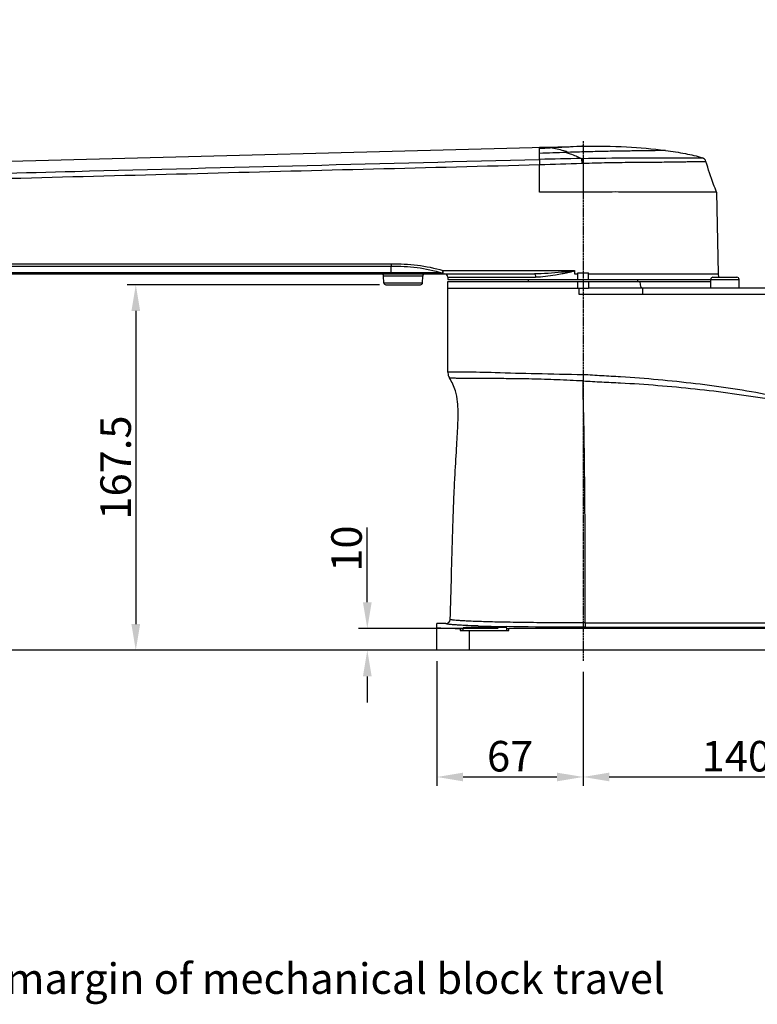
# Model space of a CAD drawing. Units: millimetres. Extents: x 4086 to 8300, y 123 to 1549.
# Drawn here: x 6819 to 6988, y 870 to 1096 of the extents above; entities that cross this region are included whole.
import ezdxf

# ---------------------------------------------------------------- set-up
doc = ezdxf.new("R2010")
doc.units = ezdxf.units.MM
doc.linetypes.add('CENTER', pattern=[0.6, 0.375, -0.075, 0.075, -0.075])
for name, color, linetype in [('00_COMPONENTS', 7, 'Continuous'), ('03_ALL_AXES', 7, 'Continuous'), ('51__DRAFT_DIMS', 7, 'Continuous'), ('尺寸标注', 7, 'Continuous')]:
    doc.layers.add(name, color=color, linetype=linetype)
doc.styles.add('思源黑', font='SourceHanSansCN-Normal.ttf')
doc.dimstyles.new('尺寸标注_细节_1_2比例', dxfattribs={"dimtxt": 7, "dimasz": 6, "dimexe": 2, "dimexo": 1.5, "dimgap": 1, "dimtad": 1, "dimlfac": 2, "dimdsep": 46, "dimtxsty": '思源黑', "dimcen": 0.09, "dimadec": 0, "dimazin": 0, "dimtp": 0.01, "dimtm": 0.01, "dimtfac": 1, "dimtofl": 0, "dimtmove": 0, "dimatfit": 3, "dimfxl": 1, "dimtolj": 1, "dimarcsym": 0})

# ---------------------------------------------------------------- blocks, each defined once
blk = doc.blocks.new('*D1621')
at = {"layer": '51__DRAFT_DIMS', "color": 0, "linetype": 'Continuous', "lineweight": -2}
for p, q in [((6914.85, 948.55), (6914.85, 920.01)), ((6948.35, 946.12), (6948.35, 920.01)), ((6920.85, 922.01), (6942.35, 922.01))]:
    blk.add_line(p, q, dxfattribs=at)
at = {"layer": '51__DRAFT_DIMS', "color": 0}
for points in [[(6920.85, 923.01), (6920.85, 921.01), (6914.85, 922.01)], [(6942.35, 921.01), (6942.35, 923.01), (6948.35, 922.01)]]:
    blk.add_solid(points, dxfattribs=at)
at = {"layer": 'Defpoints', "color": 0}
for p in [(6914.85, 950.05), (6948.35, 947.62), (6948.35, 922.01)]:
    blk.add_point(p, dxfattribs=at)
at = {"layer": '51__DRAFT_DIMS', "color": 0, "insert": (6931.62, 930.27), "char_height": 7, "attachment_point": 2, "style": '思源黑'}
blk.add_mtext('\\A1;67', dxfattribs=at)
blk = doc.blocks.new('*D1622')
at = {"layer": '51__DRAFT_DIMS', "color": 0, "linetype": 'Continuous', "lineweight": -2}
for p, q in [((7018.35, 948.55), (7018.35, 920.01)), ((6948.35, 946.12), (6948.35, 920.01)), ((6954.35, 922.01), (7012.35, 922.01))]:
    blk.add_line(p, q, dxfattribs=at)
at = {"layer": '51__DRAFT_DIMS', "color": 0}
for points in [[(6954.35, 923.01), (6954.35, 921.01), (6948.35, 922.01)], [(7012.35, 921.01), (7012.35, 923.01), (7018.35, 922.01)]]:
    blk.add_solid(points, dxfattribs=at)
at = {"layer": 'Defpoints', "color": 0}
for p in [(7018.35, 950.05), (6948.35, 947.62), (7018.35, 922.01)]:
    blk.add_point(p, dxfattribs=at)
at = {"layer": '51__DRAFT_DIMS', "color": 0, "insert": (6983.47, 930.27), "char_height": 7, "attachment_point": 2, "style": '思源黑'}
blk.add_mtext('\\A1;140', dxfattribs=at)
blk = doc.blocks.new('*D1623')
at = {"layer": '51__DRAFT_DIMS', "color": 0, "linetype": 'Continuous', "lineweight": -2}
for p, q in [((6898.89, 962.05), (6898.89, 979.21)), ((6928.85, 956.05), (6896.89, 956.05)), ((6919.85, 951.05), (6896.89, 951.05)), ((6898.89, 945.05), (6898.89, 939.05))]:
    blk.add_line(p, q, dxfattribs=at)
at = {"layer": '51__DRAFT_DIMS', "color": 0}
for points in [[(6897.89, 962.05), (6899.89, 962.05), (6898.89, 956.05)], [(6899.89, 945.05), (6897.89, 945.05), (6898.89, 951.05)]]:
    blk.add_solid(points, dxfattribs=at)
at = {"layer": 'Defpoints', "color": 0}
for p in [(6898.89, 956.05), (6930.35, 956.05), (6921.35, 951.05)]:
    blk.add_point(p, dxfattribs=at)
at = {"layer": '51__DRAFT_DIMS', "color": 0, "insert": (6890.63, 969.05), "char_height": 7, "attachment_point": 1, "rotation": 90, "style": '思源黑'}
blk.add_mtext('\\A1;10', dxfattribs=at)
blk = doc.blocks.new('*D1625')
at = {"layer": '51__DRAFT_DIMS', "color": 0, "linetype": 'Continuous', "lineweight": -2}
for p, q in [((6888.44, 1235.55), (7090.98, 1235.55)), ((7088.98, 957.05), (7088.98, 1229.55)), ((7015.35, 951.05), (7090.98, 951.05))]:
    blk.add_line(p, q, dxfattribs=at)
at = {"layer": '51__DRAFT_DIMS', "color": 0}
for points in [[(7089.98, 1229.55), (7087.98, 1229.55), (7088.98, 1235.55)], [(7087.98, 957.05), (7089.98, 957.05), (7088.98, 951.05)]]:
    blk.add_solid(points, dxfattribs=at)
at = {"layer": 'Defpoints', "color": 0}
for p in [(6886.94, 1235.55), (7088.98, 1235.55), (7013.85, 951.05)]:
    blk.add_point(p, dxfattribs=at)
at = {"layer": '51__DRAFT_DIMS', "color": 0, "insert": (7080.25, 1093.28), "char_height": 7, "attachment_point": 2, "rotation": 90, "style": '思源黑'}
blk.add_mtext('\\A1;\\A1;maximum values b', dxfattribs=at)
blk = doc.blocks.new('*D1627')
at = {"layer": '51__DRAFT_DIMS', "color": 0, "linetype": 'Continuous', "lineweight": -2}
for p, q in [((6636.1, 1229.3), (6503.22, 1229.3)), ((6505.22, 957.05), (6505.22, 1223.3)), ((6919.85, 951.05), (6503.22, 951.05))]:
    blk.add_line(p, q, dxfattribs=at)
at = {"layer": '51__DRAFT_DIMS', "color": 0}
for points in [[(6506.22, 1223.3), (6504.22, 1223.3), (6505.22, 1229.3)], [(6504.22, 957.05), (6506.22, 957.05), (6505.22, 951.05)]]:
    blk.add_solid(points, dxfattribs=at)
at = {"layer": 'Defpoints', "color": 0}
for p in [(6505.22, 1229.3), (6637.6, 1229.3), (6921.35, 951.05)]:
    blk.add_point(p, dxfattribs=at)
at = {"layer": '51__DRAFT_DIMS', "color": 0, "insert": (6497.1, 1090.06), "char_height": 7, "attachment_point": 2, "rotation": 90, "style": '思源黑'}
blk.add_mtext('\\A1;\\A1;555', dxfattribs=at)
blk = doc.blocks.new('*D1630')
at = {"layer": '51__DRAFT_DIMS', "color": 0, "linetype": 'Continuous', "lineweight": -2}
for p, q in [((6625.55, 1065.3), (6567.07, 1065.3)), ((6569.07, 1059.3), (6569.07, 957.05)), ((6919.85, 951.05), (6567.07, 951.05))]:
    blk.add_line(p, q, dxfattribs=at)
at = {"layer": '51__DRAFT_DIMS', "color": 0}
for points in [[(6570.07, 1059.3), (6568.07, 1059.3), (6569.07, 1065.3)], [(6568.07, 957.05), (6570.07, 957.05), (6569.07, 951.05)]]:
    blk.add_solid(points, dxfattribs=at)
at = {"layer": 'Defpoints', "color": 0}
for p in [(6627.05, 1065.3), (6569.07, 951.05), (6921.35, 951.05)]:
    blk.add_point(p, dxfattribs=at)
at = {"layer": '51__DRAFT_DIMS', "color": 0, "insert": (6560.82, 1008.11), "char_height": 7, "attachment_point": 2, "rotation": 90, "style": '思源黑'}
blk.add_mtext('\\A1;228.5', dxfattribs=at)
blk = doc.blocks.new('*D1632')
at = {"layer": '51__DRAFT_DIMS', "color": 0, "linetype": 'Continuous', "lineweight": -2}
for p, q in [((6760.11, 1037.3), (6736.34, 1037.3)), ((6738.34, 957.05), (6738.34, 1031.3)), ((6919.85, 951.05), (6736.34, 951.05))]:
    blk.add_line(p, q, dxfattribs=at)
at = {"layer": '51__DRAFT_DIMS', "color": 0}
for points in [[(6739.34, 1031.3), (6737.34, 1031.3), (6738.34, 1037.3)], [(6737.34, 957.05), (6739.34, 957.05), (6738.34, 951.05)]]:
    blk.add_solid(points, dxfattribs=at)
at = {"layer": 'Defpoints', "color": 0}
for p in [(6738.34, 1037.3), (6761.61, 1037.3), (6921.35, 951.05)]:
    blk.add_point(p, dxfattribs=at)
at = {"layer": '51__DRAFT_DIMS', "color": 0, "insert": (6730.08, 994.28), "char_height": 7, "attachment_point": 2, "rotation": 90, "style": '思源黑'}
blk.add_mtext('\\A1;172.5', dxfattribs=at)
blk = doc.blocks.new('*D1682')
at = {"color": 0, "linetype": 'Continuous', "lineweight": -2}
for p, q in [((6901.65, 1034.8), (6843.84, 1034.8)), ((6845.84, 1028.8), (6845.84, 957.05)), ((6913.35, 951.05), (6843.84, 951.05))]:
    blk.add_line(p, q, dxfattribs=at)
at = {"color": 0}
for points in [[(6846.84, 1028.8), (6844.84, 1028.8), (6845.84, 1034.8)], [(6844.84, 957.05), (6846.84, 957.05), (6845.84, 951.05)]]:
    blk.add_solid(points, dxfattribs=at)
at = {"layer": 'Defpoints', "color": 0}
for p in [(6903.15, 1034.8), (6845.84, 951.05), (6914.85, 951.05)]:
    blk.add_point(p, dxfattribs=at)
at = {"color": 0, "insert": (6841.22, 992.92), "char_height": 7, "attachment_point": 5, "rotation": 90, "style": '思源黑'}
blk.add_mtext('\\A1;167.5', dxfattribs=at)

msp = doc.modelspace()

# ---------------------------------------------------------------- linework, layer by layer
at = {"layer": '00_COMPONENTS', "color": 7, "linetype": 'Continuous'}
for p, q in [((6811.8699, 1062.9794), (6948.3463, 1066.5532)), ((6938.3463, 1063.5259), (6938.3463, 1066.2913)), ((6944.9431, 1065.1379), (6944.4898, 1065.1224)), ((6947.9314, 1063.7537), (6948.2368, 1063.762)), ((6938.3463, 1056.048), (6938.3463, 1062.3377)), ((6948.0351, 1062.6521), (6948.3464, 1062.659)), ((6948.3463, 1062.6611), (6948.3463, 1056.048)), ((6948.3463, 1056.048), (6938.3463, 1056.048)), ((6978.9016, 1056.048), (6979.2943, 1037.2974)), ((6760.3397, 1039.6131), (6904.3584, 1039.6131)), ((6760.5536, 1039.0727), (6904.3726, 1039.0727)), ((6904.3726, 1037.5233), (6904.3726, 1039.0727)), ((6916.2315, 1038.0636), (6946.3765, 1038.0636)), ((6762.6065, 1037.298), (6937.1779, 1037.298)), ((6902.1093, 1037.5231), (6762.9527, 1037.5231)), ((6904.3726, 1037.5231), (6902.1093, 1037.5231)), ((6911.5836, 1036.8111), (6902.6091, 1036.8111)), ((6902.649, 1035.2849), (6902.6091, 1036.8111)), ((6904.4081, 1037.5233), (6904.3726, 1037.5233)), ((6905.0099, 1037.5231), (6904.4081, 1037.5233)), ((6911.5436, 1035.2849), (6911.5836, 1036.8111)), ((6916.0814, 1037.5008), (6915.7072, 1037.5023)), ((6917.3565, 1036.5323), (6917.3464, 1036.048)), ((6917.3466, 1036.048), (6984.0963, 1036.048)), ((6917.3565, 1036.5323), (6937.4414, 1036.5323)), ((6935.8463, 1035.548), (6935.8463, 1036.048)), ((6946.3745, 1037.298), (6947.0963, 1037.2981)), ((6947.0963, 1037.548), (6949.5963, 1037.548)), ((6947.0963, 1036.048), (6947.0963, 1037.548)), ((6949.5963, 1036.048), (6949.5963, 1037.548)), ((6949.5963, 1037.2981), (6979.3201, 1037.298)), ((6960.8463, 1035.548), (6960.8463, 1036.048)), ((6977.5963, 1034.048), (6977.5963, 1036.048)), ((6978.0963, 1036.548), (6983.5963, 1036.548)), ((6979.3201, 1037.298), (6979.3357, 1036.5526)), ((6984.0963, 1034.048), (6984.0963, 1036.048)), ((6902.649, 1035.2849), (6911.5436, 1035.2849)), ((6903.1489, 1034.798), (6911.0438, 1034.798)), ((6917.3463, 1035.548), (6977.5963, 1035.548)), ((6917.3463, 1014.7645), (6917.3463, 1035.548)), ((6917.3463, 1034.048), (6949.5963, 1034.048)), ((6947.0963, 1034.048), (6947.0963, 1035.548)), ((6947.412, 1032.548), (6947.412, 1034.048)), ((6949.5963, 1035.548), (6949.5963, 1034.049)), ((6961.98, 1034.048), (6961.98, 1032.548)), ((7018.3463, 1034.048), (6961.9818, 1034.048)), ((6961.98, 1032.548), (6947.4128, 1032.5479)), ((7018.3463, 1032.548), (6961.98, 1032.548)), ((6917.3463, 1014.7645), (6917.349, 1014.6485)), ((6916.9136, 957.1609), (6914.8463, 957.1609)), ((6914.8463, 951.048), (6914.8463, 957.1609)), ((6917.9122, 958.1306), (6917.9122, 958.1314)), ((6948.8462, 957.3223), (7018.3463, 957.3234)), ((6948.8462, 957.3223), (6948.8462, 956.3232)), ((6920.2035, 956.0562), (6920.2035, 955.548)), ((6920.2035, 955.548), (6931.3463, 955.548)), ((6920.8463, 955.548), (6920.8463, 956.1789)), ((6922.3463, 951.048), (6922.3463, 955.548)), ((6924.3463, 956.4735), (6924.3463, 956.408)), ((6927.3463, 956.408), (6927.3463, 956.4735)), ((6930.8463, 955.548), (6930.8463, 956.1789)), ((6995.3463, 956.048), (6931.3463, 956.048)), ((6931.3463, 955.548), (6931.3463, 956.048)), ((6948.8462, 956.3236), (6995.8463, 956.3236)), ((7018.3463, 951.048), (6914.8463, 951.048))]:
    msp.add_line(p, q, dxfattribs=at)
msp.add_lwpolyline([(6961.9509, 1034.0497), (6961.9606, 1034.0487), (6961.9703, 1034.0482), (6961.98, 1034.048)], dxfattribs=at)
for centre, radius, start, end in [((6929.2451, 1361.2939), 295.3453, 271.765868, 272.246005), ((7022.1297, -2252.7009), 3317.2852, 91.2816574, 91.4472517), ((6975.279, 1062.7149), 1.25, 16.78393, 71.97052), ((6902.1092, 1036.798), 0.5, 1.5, 89.999999), ((6912.0834, 1036.798), 0.5, 90.000001, 178.5), ((6916.6067, 1036.548), 0.75, 358.8, 90), ((6978.0963, 1036.048), 0.5, 90, 180), ((6983.5963, 1036.048), 0.5, 0, 90), ((6903.1489, 1035.298), 0.5, 181.5, 270), ((6911.0438, 1035.298), 0.5, 270, 358.5), ((6919.8483, 1014.7651), 2.502, 182.668183, 211.180166), ((6974.2782, 1013.6428), 25.952, 178.665933, 181.960209), ((6916.9125, 958.161), 1.0002, 270.0634, 356.065096), ((6937.1651, 1370.6949), 414.2696, 268.217597, 268.634787), ((6941.5618, 1558.6095), 602.2356, 268.6425561, 268.97774)]:
    msp.add_arc(centre, radius, start, end, dxfattribs=at)
for centre, major_axis, start_param, end_param in [((6922.3463, 956.2444), (7.5, 0), 3.14159265, 4.42263728), ((6920.3463, 956.0687), (0.5, 0), -1.86054803, 0), ((6931.3463, 956.0611), (0.5, 0), -3.14159265, -1.57079633)]:
    msp.add_ellipse(centre, major_axis=major_axis, ratio=0.02618592, start_param=start_param, end_param=end_param, dxfattribs=at)
for points in [[(6940.8198, 1066.1755), (6939.9997, 1066.2691), (6939.1714, 1066.3129), (6938.3463, 1066.2913)], [(6944.4898, 1065.1224), (6942.442, 1065.0517), (6940.3942, 1064.9796), (6938.3463, 1064.912)], [(6938.3463, 1062.3377), (6941.5765, 1062.4199), (6944.8059, 1062.5338), (6948.0351, 1062.65)], [(6946.3805, 1038.0639), (6946.3798, 1037.8086), (6946.375, 1037.5533), (6946.3745, 1037.298)], [(6943.4273, 1037.6808), (6941.35, 1037.4799), (6939.2649, 1037.298), (6937.1779, 1037.298)]]:
    msp.add_open_spline(points, degree=3, dxfattribs=at)
for points, knots in [([(6948.3463, 1066.5532), (6948.1635, 1066.5416), (6945.6563, 1066.3855), (6943.1468, 1066.2668), (6940.8198, 1066.1755)], [0, 0, 0, 0, 0.07293399, 1, 1, 1, 1]), ([(6944.9432, 1065.1379), (6944.6184, 1065.2561), (6943.2775, 1065.7178), (6941.8861, 1066.0537), (6940.8198, 1066.1755)], [0, 0, 0, 0, 0.24361359, 1, 1, 1, 1]), ([(6944.4898, 1065.1224), (6944.7895, 1065.0246), (6945.9576, 1064.624), (6947.1029, 1064.1541), (6947.9311, 1063.7544)], [0, 0, 0, 0, 0.25532854, 1, 1, 1, 1]), ([(6967.2211, 1065.6039), (6967.2213, 1065.6125), (6967.165, 1065.5878), (6967.1075, 1065.6048), (6966.9628, 1065.5851), (6966.7809, 1065.5823), (6966.5355, 1065.5711), (6966.1003, 1065.5587), (6965.416, 1065.542), (6964.4359, 1065.5259), (6963.2522, 1065.5097), (6961.8847, 1065.4927), (6959.7608, 1065.4661), (6956.8228, 1065.4252), (6953.0535, 1065.362), (6949.0536, 1065.2674), (6946.3266, 1065.1847), (6944.9432, 1065.1379)], [0, 0, 0, 0, 0.0011597, 0.00467796, 0.01061093, 0.01901534, 0.02993711, 0.04337707, 0.07776922, 0.12199301, 0.17539189, 0.23713055, 0.30611939, 0.46134741, 0.63270616, 0.81363875, 1, 1, 1, 1]), ([(6948.3463, 1066.5532), (6951.6695, 1066.6402), (6957.9791, 1066.5205), (6964.2668, 1065.9907), (6967.2213, 1065.6056)], [0, 0, 0, 0, 0.52734458, 1, 1, 1, 1]), ([(6967.2211, 1065.6039), (6968.7542, 1065.4038), (6971.5912, 1064.9467), (6974.4034, 1064.3144), (6975.6659, 1063.9035)], [0, 0, 0, 0, 0.53801089, 1, 1, 1, 1]), ([(6796.3561, 1059.8694), (6808.1978, 1060.1774), (6855.5274, 1061.414), (6902.8579, 1062.615), (6938.3463, 1063.5259)], [0, 0, 0, 0, 0.25019539, 1, 1, 1, 1]), ([(6938.3463, 1063.5261), (6938.3252, 1063.3839), (6938.3349, 1062.9853), (6938.3372, 1062.5902), (6938.3463, 1062.3378)], [0, 0, 0, 0, 0.36257285, 1, 1, 1, 1]), ([(6947.9311, 1063.7544), (6947.978, 1063.6287), (6947.9991, 1063.2517), (6948.028, 1062.886), (6948.0351, 1062.65)], [0, 0, 0, 0, 0.36222667, 1, 1, 1, 1]), ([(6948.2372, 1063.7613), (6951.7904, 1063.8407), (6956.9551, 1063.8942), (6963.4596, 1063.9061), (6967.6111, 1063.9085), (6970.7289, 1063.8955), (6973.5712, 1063.9186), (6974.3015, 1063.8734), (6975.8505, 1063.9245), (6975.6659, 1063.9035)], [0, 0, 0, 0, 0.38871356, 0.56357228, 0.71451808, 0.8355562, 0.92403294, 0.97967596, 1, 1, 1, 1]), ([(6948.2372, 1063.7613), (6948.2869, 1063.6371), (6948.3093, 1063.2603), (6948.3392, 1062.8963), (6948.3463, 1062.6611)], [0, 0, 0, 0, 0.36236, 1, 1, 1, 1]), ([(6948.3463, 1062.6611), (6950.2108, 1062.7264), (6953.8676, 1062.8195), (6959.1674, 1062.8761), (6964.0161, 1062.9124), (6967.6757, 1062.9506), (6970.2206, 1062.9858), (6971.8018, 1063.01), (6973.1541, 1063.0327), (6974.2761, 1063.0507), (6975.0682, 1063.0633), (6975.5853, 1063.0693), (6975.8878, 1063.0753), (6976.123, 1063.0712), (6976.3117, 1063.0868), (6976.3995, 1063.0595), (6976.4726, 1063.0883), (6976.4757, 1063.0758)], [0, 0, 0, 0, 0.19894236, 0.39004556, 0.56518397, 0.71600273, 0.78030768, 0.83659329, 0.88463754, 0.92452551, 0.95627438, 0.96905979, 0.97976182, 0.98833306, 0.99467407, 0.99862934, 1, 1, 1, 1]), ([(6978.9016, 1056.048), (6978.6783, 1056.6366), (6977.8101, 1058.9579), (6977.0097, 1061.3056), (6976.4757, 1063.0758)], [0, 0, 0, 0, 0.25399141, 1, 1, 1, 1]), ([(6786.2355, 1058.4008), (6811.6018, 1059.0543), (6862.3046, 1060.4), (6913.0088, 1061.6869), (6938.3463, 1062.3375)], [0, 0, 0, 0, 0.50028522, 1, 1, 1, 1]), ([(6978.9016, 1056.048), (6978.9018, 1056.0356), (6978.8218, 1056.0659), (6978.7406, 1056.0371), (6978.5398, 1056.0536), (6978.2903, 1056.0458), (6977.9586, 1056.0477), (6977.3796, 1056.0452), (6976.4805, 1056.0467), (6975.202, 1056.0483), (6973.6646, 1056.0469), (6971.8835, 1056.0456), (6969.0721, 1056.0488), (6965.0966, 1056.06), (6959.8827, 1056.0066), (6955.2243, 1056.102), (6951.829, 1055.9919), (6949.8429, 1056.0019), (6948.8458, 1056.048), (6948.3463, 1056.048)], [0, 0, 0, 0, 0.00121374, 0.00484379, 0.01087338, 0.01928551, 0.03005782, 0.04316314, 0.07625882, 0.11825147, 0.16872005, 0.22719016, 0.29312534, 0.44473484, 0.61750553, 0.80503668, 0.90204182, 0.95096477, 1, 1, 1, 1]), ([(6904.3584, 1039.6131), (6904.3583, 1039.5636), (6904.3593, 1039.3834), (6904.3641, 1039.2032), (6904.3726, 1039.0727)], [0, 0, 0, 0, 0.27460148, 1, 1, 1, 1]), ([(6904.3584, 1039.6131), (6906.3608, 1039.613), (6910.3718, 1039.4598), (6914.317, 1038.6441), (6916.2315, 1038.0637)], [0, 0, 0, 0, 0.50021862, 1, 1, 1, 1]), ([(6904.3726, 1039.0727), (6906.3484, 1039.0732), (6910.3072, 1038.9268), (6914.1997, 1038.0998), (6916.0814, 1037.5008)], [0, 0, 0, 0, 0.50013785, 1, 1, 1, 1]), ([(6916.2315, 1038.0637), (6916.2212, 1038.0096), (6916.1605, 1037.8248), (6916.0982, 1037.6389), (6916.0814, 1037.5008)], [0, 0, 0, 0, 0.28342239, 1, 1, 1, 1]), ([(6916.2825, 1037.298), (6916.2617, 1037.298), (6916.2639, 1037.4138), (6916.2334, 1037.5377), (6916.2412, 1037.7909), (6916.2508, 1037.9686), (6916.2315, 1038.0637)], [0, 0, 0, 0, 0.08099446, 0.29775402, 0.62241066, 1, 1, 1, 1]), ([(6946.374, 1038.0641), (6946.3545, 1038.0052), (6946.1855, 1038.0041), (6945.964, 1037.949), (6945.6441, 1037.9164), (6945.2778, 1037.8706), (6944.7833, 1037.8176), (6944.1674, 1037.7534), (6943.6739, 1037.7047), (6943.4273, 1037.6808)], [0, 0, 0, 0, 0.06246002, 0.12510914, 0.25046626, 0.37550619, 0.50053671, 0.75040724, 1, 1, 1, 1]), ([(6946.3805, 1038.0639), (6946.3499, 1037.9456), (6946.0408, 1037.8723), (6945.7128, 1037.7691), (6945.3398, 1037.6835), (6944.8558, 1037.574), (6944.2456, 1037.4453), (6943.7585, 1037.3463), (6943.5149, 1037.298)], [0, 0, 0, 0, 0.12289436, 0.24871322, 0.37432868, 0.49980435, 0.7502779, 1, 1, 1, 1]), ([(6904.4081, 1037.298), (6904.3876, 1037.298), (6904.3929, 1037.4157), (6904.3762, 1037.4676), (6904.3726, 1037.5233)], [0, 0, 0, 0, 0.2692209, 1, 1, 1, 1]), ([(6915.7072, 1037.5023), (6914.8398, 1037.5062), (6911.2741, 1037.5255), (6907.7082, 1037.5221), (6905.0099, 1037.5231)], [0, 0, 0, 0, 0.24325876, 1, 1, 1, 1]), ([(6916.0814, 1037.5008), (6916.0939, 1037.471), (6916.134, 1037.386), (6916.2172, 1037.298), (6916.2825, 1037.298)], [0, 0, 0, 0, 0.3306355, 1, 1, 1, 1]), ([(6937.1779, 1037.298), (6937.276, 1037.298), (6937.4315, 1036.9607), (6937.445, 1036.7142), (6937.444, 1036.5323)], [0, 0, 0, 0, 0.35044654, 1, 1, 1, 1]), ([(6943.5149, 1037.298), (6943.0043, 1037.1967), (6940.9993, 1036.821), (6938.9626, 1036.5325), (6937.4414, 1036.5323)], [0, 0, 0, 0, 0.2549535, 1, 1, 1, 1]), ([(6961.98, 1034.048), (6960.9578, 1034.0479), (6956.8299, 1034.0532), (6952.7021, 1034.0487), (6949.5963, 1034.049)], [0, 0, 0, 0, 0.24761921, 1, 1, 1, 1]), ([(6961.3507, 1035.548), (6961.3507, 1035.1982), (6961.3951, 1034.674), (6961.7423, 1034.0733), (6961.9509, 1034.0497)], [0, 0, 0, 0, 0.62488801, 1, 1, 1, 1]), ([(6917.3463, 1014.7645), (6917.3463, 1014.7988), (6917.5364, 1014.8107), (6917.6279, 1014.8322), (6917.7221, 1014.8397)], [0, 0, 0, 0, 0.26621192, 1, 1, 1, 1]), ([(6917.9097, 958.1315), (6918.1096, 964.843), (6918.294, 973.498), (6918.6226, 983.0698), (6918.79, 987.1519), (6918.9992, 991.5493), (6919.2637, 995.969), (6919.5286, 1000.3551), (6919.6823, 1003.1765), (6919.721, 1005.8083), (6919.6208, 1008.0903), (6919.1342, 1010.7566), (6918.277, 1012.5284), (6917.7076, 1013.4696)], [0, 0, 0, 0, 0.36145082, 0.46600639, 0.51556411, 0.58137861, 0.70299247, 0.75390124, 0.81793044, 0.85507562, 0.89555186, 0.94077978, 1, 1, 1, 1]), ([(6948.3414, 1012.755), (6946.3449, 1012.8236), (6942.4326, 1013.0472), (6936.7507, 1013.2206), (6931.5246, 1013.2871), (6927.5504, 1013.3031), (6924.7493, 1013.312), (6922.9758, 1013.3217), (6921.4465, 1013.3366), (6920.1674, 1013.3441), (6919.1698, 1013.3701), (6918.4091, 1013.3703), (6918.0011, 1013.4449), (6917.738, 1013.4198), (6917.7076, 1013.4696)], [0, 0, 0, 0, 0.19553714, 0.38351166, 0.55633711, 0.70709294, 0.77249413, 0.83051833, 0.88063568, 0.92233036, 0.95531033, 0.97937409, 0.99428545, 1, 1, 1, 1]), ([(6917.7221, 1014.8397), (6918.1578, 1014.8744), (6919.3384, 1014.8925), (6922.8182, 1014.8766), (6929.0021, 1014.6827), (6938.0255, 1014.4521), (6944.7502, 1014.3174), (6948.3333, 1014.247)], [0, 0, 0, 0, 0.04282363, 0.11557185, 0.3410185, 0.64886813, 1, 1, 1, 1]), ([(6948.3333, 1014.2471), (6949.7778, 1014.2165), (6952.6467, 1013.9905), (6958.3889, 1013.7179), (6968.4044, 1012.8978), (6982.6768, 1011.2559), (6999.5934, 1007.9789), (7010.7536, 1005.3139), (7016.3462, 1004.048)], [0, 0, 0, 0, 0.0629083, 0.12522107, 0.25031388, 0.50038919, 0.7503258, 1, 1, 1, 1]), ([(6948.8462, 957.3243), (6948.8451, 962.2139), (6948.8355, 968.9091), (6948.797, 978.5003), (6948.747, 986.8153), (6948.6463, 996.0375), (6948.5094, 1004.9229), (6948.333, 1010.1946), (6948.3414, 1012.755)], [0, 0, 0, 0, 0.26462089, 0.36233229, 0.51906264, 0.71462167, 0.8614382, 1, 1, 1, 1]), ([(6948.3414, 1012.7551), (6949.7712, 1012.7259), (6952.6249, 1012.5081), (6958.3411, 1012.2877), (6965.476, 1011.7907), (6974.021, 1011.0019), (6985.3785, 1009.6105), (6999.486, 1007.237), (7010.7151, 1005.0495), (7016.3472, 1004.0478)], [0, 0, 0, 0, 0.06249966, 0.1250016, 0.25000626, 0.37500914, 0.50001058, 0.74999219, 1, 1, 1, 1]), ([(6924.2798, 956.6258), (6923.2285, 956.659), (6921.7529, 956.7119), (6919.9311, 956.803), (6918.8768, 956.868), (6918.0671, 956.9351), (6917.442, 956.9994), (6917.139, 957.0645), (6916.9141, 957.1146), (6916.9136, 957.1609)], [0, 0, 0, 0, 0.42599089, 0.59757374, 0.73979295, 0.85164686, 0.93230203, 0.98126873, 1, 1, 1, 1]), ([(6948.8462, 957.3243), (6946.8329, 957.3232), (6942.8842, 957.3314), (6937.1521, 957.3737), (6931.8699, 957.4442), (6927.2422, 957.54), (6923.875, 957.6418), (6921.6445, 957.7383), (6920.344, 957.8077), (6919.346, 957.8824), (6918.5648, 957.9492), (6918.2013, 958.0276), (6917.9103, 958.075), (6917.9122, 958.1306)], [0, 0, 0, 0, 0.19498129, 0.38243091, 0.55517545, 0.70656957, 0.83080674, 0.88121108, 0.92313629, 0.95619164, 0.98007341, 0.99460776, 1, 1, 1, 1]), ([(6925.8463, 956.3098), (6925.2083, 956.3098), (6924.281, 956.3059), (6923.1046, 956.2886), (6922.351, 956.276), (6921.7526, 956.249), (6921.2596, 956.248), (6921.0451, 956.1914), (6920.8463, 956.2119), (6920.8463, 956.1789)], [0, 0, 0, 0, 0.38240365, 0.55513191, 0.70654621, 0.83081172, 0.92319388, 0.98019297, 1, 1, 1, 1]), ([(6924.3463, 956.4735), (6924.3463, 956.504), (6924.5358, 956.461), (6924.6111, 956.4961), (6924.6982, 956.4988)], [0, 0, 0, 0, 0.25946447, 1, 1, 1, 1]), ([(6927.3463, 956.408), (6927.3463, 956.3981), (6927.2866, 956.4043), (6927.2223, 956.3872), (6927.0744, 956.387), (6926.81, 956.3754), (6926.3902, 956.3712), (6925.8464, 956.3674), (6925.3025, 956.3712), (6924.8827, 956.3754), (6924.6182, 956.387), (6924.4704, 956.3872), (6924.406, 956.4043), (6924.3463, 956.3981), (6924.3463, 956.408)], [0, 0, 0, 0, 0.00992977, 0.03841307, 0.08462345, 0.14675514, 0.30881472, 0.49997908, 0.69114576, 0.8532217, 0.9153628, 0.96158251, 0.99006917, 1, 1, 1, 1]), ([(6924.6982, 956.4988), (6924.9518, 956.5067), (6925.5042, 956.5123), (6926.1985, 956.5168), (6926.7246, 956.5008), (6927.056, 956.5109), (6927.2023, 956.4681), (6927.3463, 956.4969), (6927.3463, 956.4735)], [0, 0, 0, 0, 0.28726016, 0.6272893, 0.77821075, 0.8972669, 0.97347979, 1, 1, 1, 1]), ([(6930.7209, 956.208), (6930.1386, 956.2749), (6928.5088, 956.2788), (6926.8856, 956.3098), (6925.8463, 956.3098)], [0, 0, 0, 0, 0.36062409, 1, 1, 1, 1]), ([(6930.8463, 956.1789), (6930.8463, 956.1904), (6930.7832, 956.1958), (6930.7524, 956.2044), (6930.7209, 956.208)], [0, 0, 0, 0, 0.26743621, 1, 1, 1, 1]), ([(6948.8462, 956.3236), (6947.2555, 956.3237), (6941.2457, 956.3357), (6935.2359, 956.3906), (6930.8174, 956.4698)], [0, 0, 0, 0, 0.26467405, 1, 1, 1, 1])]:
    msp.add_open_spline(points, degree=3, knots=knots, dxfattribs=at)
at = {"layer": '03_ALL_AXES', "color": 7, "linetype": 'CENTER'}
msp.add_line((6948.3463, 1067.7159), (6948.3463, 948.622), dxfattribs=at)

# ---------------------------------------------------------------- texts
at = {"layer": '尺寸标注', "insert": (6745.3966, 879.3086), "char_height": 7, "attachment_point": 1, "style": '思源黑'}
msp.add_mtext_dynamic_manual_height_columns('(*){\\C7;Indicates the margin of mechanical block travel}', width=318.46709, gutter_width=25, heights=[0], dxfattribs=at)

# ---------------------------------------------------------------- dimensions: what is measured, and where the dimension line sits
at = {"linetype": 'Continuous'}
dim = msp.add_linear_dim(base=(6845.8426, 951.048), p1=(6903.1489, 1034.798), p2=(6914.8463, 951.048), angle=90, dimstyle='尺寸标注_细节_1_2比例', dxfattribs=at)
dim.commit()
dim.dimension.update_dxf_attribs({"geometry": '*D1682', "text_midpoint": (6841.2165, 992.923)})
at = {"layer": '51__DRAFT_DIMS', "color": 7, "linetype": 'Continuous'}
for base, p1, p2, text, picture, middle in [((7088.983, 1235.548), (7013.8463, 951.048), (6886.9435, 1235.548), '\\A1;maximum values b', '*D1625', (7088.983, 1093.2788)), ((6505.2245, 1229.298), (6921.3463, 951.048), (6637.5963, 1229.298), '\\A1;555', '*D1627', (6505.2245, 1090.0646))]:
    dim = msp.add_linear_dim(base=base, p1=p1, p2=p2, angle=90, text=text, dimstyle='尺寸标注_细节_1_2比例', dxfattribs=at)
    dim.commit()
    dim.dimension.update_dxf_attribs({"geometry": picture, "text_midpoint": middle, "dimtype": 160})
for base, p1, p2, angle, picture, middle in [((6569.069, 951.048), (6627.048, 1065.298), (6921.3463, 951.048), 270, '*D1630', (6569.069, 1008.1125)), ((6738.3369, 1037.298), (6921.3463, 951.048), (6761.6065, 1037.298), 90, '*D1632', (6738.3369, 994.285)), ((6898.8862, 956.048), (6921.3463, 951.048), (6930.3463, 956.048), 90, '*D1623', (6898.8862, 973.629))]:
    dim = msp.add_linear_dim(base=base, p1=p1, p2=p2, angle=angle, dimstyle='尺寸标注_细节_1_2比例', dxfattribs=at)
    dim.commit()
    dim.dimension.update_dxf_attribs({"geometry": picture, "text_midpoint": middle, "dimtype": 160})
for base, p1, p2, picture, middle in [((6948.3463, 922.0146), (6914.8463, 950.048), (6948.3463, 947.622), '*D1621', (6931.6232, 922.0146)), ((7018.3463, 922.0146), (6948.3463, 947.622), (7018.3463, 950.048), '*D1622', (6983.4672, 922.0146))]:
    dim = msp.add_linear_dim(base=base, p1=p1, p2=p2, dimstyle='尺寸标注_细节_1_2比例', dxfattribs=at)
    dim.commit()
    dim.dimension.update_dxf_attribs({"geometry": picture, "text_midpoint": middle, "dimtype": 160})

doc.saveas('drawing.dxf')
